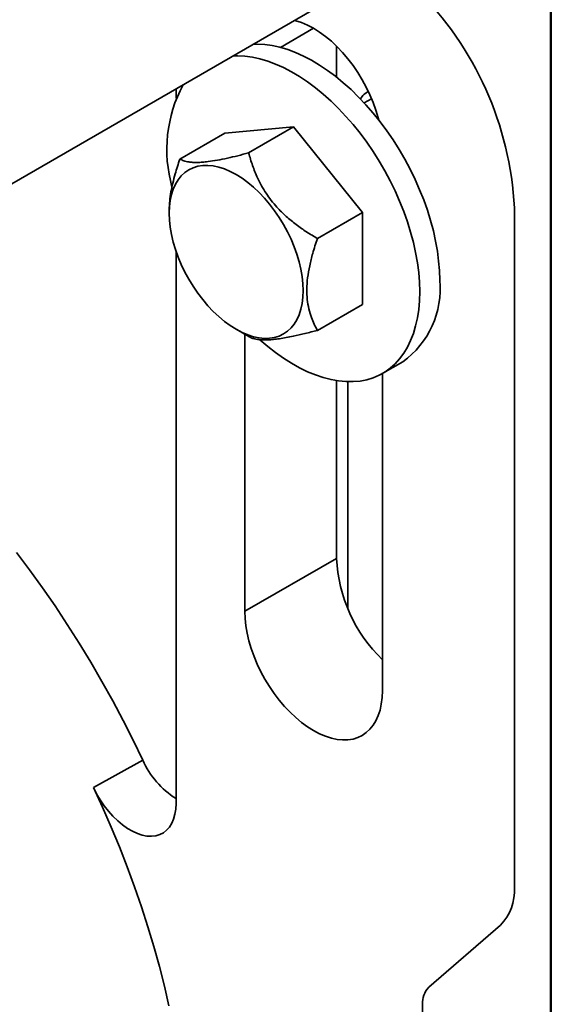
# Model space of a CAD drawing. Units: inches. Extents: x 0.1 to 8.4, y 0.1 to 10.9.
# Drawn here: x 6.6 to 6.8, y 7.9 to 8.3 of the extents above; entities that cross this region are included whole.
import ezdxf

# ---------------------------------------------------------------- set-up
doc = ezdxf.new("R2010")
doc.units = ezdxf.units.IN
doc.header["$MEASUREMENT"] = 0

msp = doc.modelspace()

# ---------------------------------------------------------------- linework, layer by layer
at = {"color": 7, "linetype": 'Continuous', "lineweight": 35}
for p, q in [((6.808267058622508, 7.17792827347598), (6.808267058622508, 8.300671889818886)), ((6.45619586166196, 8.107065834583668), (6.75928299889232, 8.28203431459794)), ((6.808090032552395, 8.24695201609587), (6.807928986041559, 8.270043337422011)), ((6.807928986041559, 8.229216296827724), (6.807928986041559, 8.264939957347725)), ((6.807928986041559, 8.264939957347725), (6.808090032552395, 8.241848636021585)), ((6.808140802287411, 8.248552383831244), (6.808155255179409, 8.246480085763514)), ((6.808140802287411, 8.225689241098443), (6.808140802287411, 8.248552383831244)), ((6.808090032552395, 8.241848636021585), (6.808090032552395, 8.24695201609587)), ((6.808155255179409, 8.246480085763514), (6.808155255179408, 8.228664055068283)), ((6.725450843742855, 8.243235218843289), (6.725450843742855, 8.231292286634202)), ((6.808090032552395, 8.206124975501583), (6.807928986041559, 8.229216296827724)), ((6.663579000389032, 8.22678557226454), (6.663579000389032, 8.22320461508339)), ((6.808181270385006, 8.225689335157355), (6.808140802287411, 8.225689241098443)), ((6.808150106336634, 8.224355199217342), (6.808140802287411, 8.225689241098443)), ((6.808181270385006, 8.225877342080842), (6.808169629040565, 8.22587731502318)), ((6.808181270385006, 8.228304766513382), (6.808181270385006, 8.225602592191997)), ((6.738989340701885, 8.222978231885937), (6.736137348073096, 8.22133181158638)), ((6.807928986041559, 8.224112916753437), (6.807964234094273, 8.224162327591793)), ((6.807928986041559, 8.188389256233437), (6.807928986041559, 8.224112916753437)), ((6.807928986041559, 8.224112916753437), (6.808090032552395, 8.201021595427298)), ((6.708904545063089, 8.212101171831595), (6.682388040768593, 8.209730196770275)), ((6.691585050537949, 8.202102840462699), (6.708904545063089, 8.212101171831595)), ((6.735421049357584, 8.179114892576923), (6.708904545063089, 8.212101171831595)), ((6.665068546243454, 8.199731865401379), (6.682388040768593, 8.209730196770275)), ((6.808090032552395, 8.201021595427298), (6.808090032552395, 8.206124975501583)), ((6.808090032552395, 8.165297934907295), (6.807928986041559, 8.188389256233437)), ((6.660962498154116, 8.17971226082116), (6.660961819031161, 8.178895701073486)), ((6.794006814140451, 8.180929390852285), (6.794006814140451, 7.919132859735146)), ((6.807928986041559, 8.18328587615915), (6.807964234094273, 8.183335286997506)), ((6.807928986041559, 8.14756221563915), (6.807928986041559, 8.18328587615915)), ((6.807928986041559, 8.18328587615915), (6.808090032552395, 8.16019455483301)), ((6.718101554832445, 8.169116561208027), (6.735421049357584, 8.179114892576923)), ((6.735421049357584, 8.143757638260933), (6.735421049357584, 8.179114892576923)), ((6.808120568238614, 8.169799519937492), (6.808194277987804, 8.159230799792066)), ((6.808120568238614, 8.166868347792262), (6.808120568238614, 8.169799519937492)), ((6.808090032552395, 8.16019455483301), (6.808090032552395, 8.165297934907295)), ((6.808141010871063, 8.166868395306523), (6.808120568238614, 8.166868347792262)), ((6.808175715054643, 8.158961235477577), (6.808120568238614, 8.166868347792262)), ((6.663579000389032, 8.164278748906309), (6.663579000389032, 7.951536262129807)), ((6.808090032552395, 8.124470894313008), (6.807928986041559, 8.14756221563915)), ((6.718101554832445, 8.133759306892037), (6.735421049357584, 8.143757638260933)), ((6.807928986041559, 8.142458835564863), (6.807964234094273, 8.142508246403217)), ((6.807928986041559, 8.106735175044863), (6.807928986041559, 8.142458835564863)), ((6.807928986041559, 8.142458835564863), (6.808090032552395, 8.119367514238721)), ((6.808170713168122, 8.143176682307043), (6.808191896230349, 8.143176731542265)), ((6.808178379806606, 8.1453888808678), (6.808192832698604, 8.143023465585546)), ((6.686792684283099, 8.13415048181597), (6.691595940881649, 8.131382043755927)), ((6.690095504683528, 8.132246845498727), (6.690095504683528, 8.025537761333133)), ((6.808090032552395, 8.119367514238721), (6.808090032552395, 8.124470894313008)), ((6.743276751497453, 8.11720305822693), (6.750984215412386, 8.121652482436366)), ((6.743128513272519, 7.994922457139783), (6.743128513272519, 8.117118216974042)), ((6.725450843742855, 8.114406494618315), (6.725450843742855, 8.045947964128702)), ((6.729870261125271, 8.026470691910275), (6.729870261125271, 8.113992489564046)), ((6.808090032552395, 8.083643853718721), (6.807928986041559, 8.106735175044863)), ((6.807928986041559, 8.101631794970576), (6.807964234094273, 8.10168120580893)), ((6.807928986041559, 8.065908134450575), (6.807928986041559, 8.101631794970576)), ((6.807928986041559, 8.101631794970576), (6.808090032552395, 8.078540473644434)), ((6.808090032552395, 8.078540473644434), (6.808090032552395, 8.083643853718721)), ((6.808191387409405, 8.071835716712052), (6.808176934517406, 8.07361489756526)), ((6.808163698999583, 8.070472661534941), (6.808124904106212, 8.070472571365013)), ((6.808163540314505, 8.070214546950748), (6.808145259940042, 8.070214504462164)), ((6.80816406241047, 8.071063779813986), (6.808162571955982, 8.068639430621513)), ((6.808090032552395, 8.042816813124434), (6.807928986041559, 8.065908134450575)), ((6.808162774809247, 8.068969388464492), (6.808160494352759, 8.068969383164088)), ((6.808175489228206, 8.063563024863724), (6.808189942120204, 8.061197609581471)), ((6.807928986041559, 8.060804754376289), (6.807964234094273, 8.060854165214643)), ((6.807928986041559, 8.025081093856286), (6.807928986041559, 8.060804754376289)), ((6.807928986041559, 8.060804754376289), (6.808090032552395, 8.037713433050147)), ((6.808167720446683, 8.061826711073914), (6.808186097994676, 8.061826753788354)), ((6.725450843742855, 8.045947964128702), (6.690095504683528, 8.025537761333133)), ((6.808090032552395, 8.037713433050147), (6.808090032552395, 8.042816813124434)), ((6.808090032552396, 8.001989772530145), (6.807928986041559, 8.025081093856286)), ((6.807928986041559, 8.019977713782001), (6.807964234094273, 8.020027124620356)), ((6.807928986041559, 7.984254053261999), (6.807928986041559, 8.019977713782001)), ((6.807928986041559, 8.019977713782001), (6.808090032552396, 7.996886392455859)), ((6.808090032552396, 7.996886392455859), (6.808090032552396, 8.001989772530145)), ((6.808133575841413, 7.999057062223446), (6.808133575841413, 8.004626289299384)), ((6.808133575841413, 8.004626289299384), (6.80814802873341, 8.002553991231654)), ((6.80814802873341, 8.002553991231654), (6.80814802873341, 7.996984764155715)), ((6.808119122949414, 8.001129360291177), (6.808133575841413, 7.999057062223446)), ((6.808119122949414, 7.998198188145945), (6.808119122949414, 8.001129360291177)), ((6.80814802873341, 7.998198255330883), (6.808119122949414, 7.998198188145945)), ((6.808133575841413, 7.996125890078215), (6.808119122949414, 7.998198188145945)), ((6.80814802873341, 7.999057095815914), (6.808133575841413, 7.999057062223446)), ((6.808154018473862, 7.996125937592477), (6.808133575841413, 7.996125890078215)), ((6.808133575841413, 7.982056263781107), (6.808133575841413, 7.996125890078215)), ((6.80814802873341, 7.996984764155715), (6.808197168566203, 7.989938950725431)), ((6.80816847136586, 7.994053639524745), (6.80814802873341, 7.994053592010483)), ((6.808179328277644, 7.989565771507555), (6.80814802873341, 7.994053592010483)), ((6.80814802873341, 7.994053592010483), (6.80814802873341, 7.985818830264976)), ((6.808197168566203, 7.9870077785802), (6.80814369286581, 7.980605655133695)), ((6.80814802873341, 7.985818830264976), (6.808179328277644, 7.989565771507555)), ((6.808197168566203, 7.989565812973258), (6.808179328277644, 7.989565771507555)), ((6.808197168566203, 7.989938950725431), (6.808197168566203, 7.9870077785802)), ((6.808090032552395, 7.961162731935858), (6.807928986041559, 7.984254053261999)), ((6.808187238271829, 7.985818921398653), (6.80814802873341, 7.985818830264976)), ((6.807928986041559, 7.979150673187714), (6.807964234094273, 7.979200084026068)), ((6.807928986041559, 7.943427012667712), (6.807928986041559, 7.979150673187714)), ((6.807928986041559, 7.979150673187714), (6.808090032552396, 7.956059351861572)), ((6.808155809951273, 7.982056315459251), (6.808133575841413, 7.982056263781107)), ((6.80814369286581, 7.980605655133695), (6.808133575841413, 7.982056263781107)), ((6.650773690174056, 7.968248488463891), (6.631759195235637, 7.95765733246753)), ((6.808090032552396, 7.956059351861572), (6.808090032552395, 7.961162731935858)), ((6.808090032552395, 7.920335691341571), (6.807928986041559, 7.943427012667712)), ((6.807928986041559, 7.938323632593426), (6.807964234094273, 7.938373043431781)), ((6.807928986041559, 7.902599972073424), (6.807928986041559, 7.938323632593426)), ((6.807928986041559, 7.938323632593426), (6.808090032552396, 7.915232311267284)), ((6.808090032552396, 7.915232311267284), (6.808090032552395, 7.920335691341571)), ((6.808191387409405, 7.908527554334903), (6.808176934517407, 7.910306735188111)), ((6.788668384653207, 7.904640683746956), (6.761060503134495, 7.880727671276992)), ((6.808124904106214, 7.904576733578401), (6.808166569083927, 7.898602686805021)), ((6.808124904106214, 7.90164556143317), (6.808124904106214, 7.904576733578401)), ((6.808183746762391, 7.905058864535807), (6.808152206522504, 7.905058791227676)), ((6.808166569083927, 7.898602686805021), (6.808172305075439, 7.903702127234053)), ((6.808169419748395, 7.906001104000633), (6.808177989476048, 7.906001123919021)), ((6.808189548463454, 7.903702167312396), (6.808172305075439, 7.903702127234053)), ((6.808175489228206, 7.906410323991559), (6.808189942120205, 7.904044908709306)), ((6.808189942120205, 7.904044908709306), (6.808178379806606, 7.893978058582566)), ((6.808090032552395, 7.879508650747283), (6.807928986041559, 7.902599972073424)), ((6.808145346738663, 7.901645608947432), (6.808124904106214, 7.90164556143317)), ((6.808178379806606, 7.893978058582566), (6.808124904106214, 7.90164556143317)), ((6.807928986041559, 7.897496591999139), (6.807964234094273, 7.897546002837492)), ((6.807928986041559, 7.861772931479137), (6.807928986041559, 7.897496591999139)), ((6.807928986041559, 7.897496591999139), (6.808090032552395, 7.874405270672997)), ((6.808183691484168, 7.898602726602157), (6.808166569083927, 7.898602686805021)), ((6.808090032552395, 7.874405270672997), (6.808090032552395, 7.879508650747283)), ((6.758651475081122, 7.87418790923773), (6.758651475081122, 7.807604379950014))]:
    msp.add_line(p, q, dxfattribs=at)
at = {"color": 8, "linetype": 'Continuous', "lineweight": 35}
msp.add_line((6.716616318655707, 8.250086484399503), (6.70386464806974, 8.242725101661662), dxfattribs=at)
at = {"color": 7, "linetype": 'Continuous', "lineweight": 35, "flags": 128}
for points in [[(6.741739181182355, 8.214744563004873), (6.741529372392598, 8.215556957272094), (6.740644123305115, 8.218535937681697), (6.739575975316615, 8.221522016917024), (6.738333057678257, 8.224492469112048), (6.736924829743762, 8.227424687331958), (6.735362008978023, 8.230296355625578), (6.733656489390725, 8.233085618863232), (6.731821251015747, 8.23577124906748), (6.729870261125271, 8.238332806970838), (6.727818367930402, 8.240750797570952), (6.725681187577322, 8.243006818499332), (6.723474985298981, 8.24508370007449), (6.72121655162686, 8.246965635973583), (6.718923074604882, 8.248638303528079), (6.716612008978023, 8.250088972727898), (6.714300943351165, 8.251306603104494), (6.712007466329187, 8.252281927755478), (6.709749032657065, 8.253007523871336), (6.709230827652546, 8.253139811178018)], [(6.765225600184597, 8.153129312881132), (6.765127725297636, 8.15674625489659), (6.764834494744374, 8.160461636702259), (6.764347089260757, 8.164260497766927), (6.76366747145664, 8.168127541417876), (6.762798377913055, 8.172047196435166), (6.761743308162959, 8.176003679751465), (6.760506510599857, 8.179981060004874), (6.759092965371013, 8.1839633216889), (6.757508364324164, 8.18793442964126), (6.755759088088451, 8.191878393611807), (6.753852180381878, 8.195779332649627), (6.751795319648747, 8.19962153905003), (6.749596788141275, 8.20338954160392), (6.747265438569885, 8.20706816789491), (6.744810658456466, 8.210642605393272), (6.742242332334135, 8.214098461100777), (6.739570801945712, 8.217421819506212), (6.736806824601171, 8.220599298618238), (6.733961529861749, 8.223618103849942), (6.731046374725134, 8.226466079538124), (6.728073097492175, 8.229131757889864), (6.725053670500889, 8.231604405159274), (6.722000251918083, 8.233874064868504), (6.718925136782704, 8.235931597898968), (6.715840707498058, 8.237768719291347), (6.712759383972248, 8.239378031606194), (6.709693573607575, 8.240753054710812), (6.706655621340321, 8.241888251872465), (6.703657759932039, 8.242779052052846), (6.700712060712542, 8.24342186831403), (6.697830384972923, 8.243814112261811), (6.695024336204317, 8.24395420446825), (6.693241693542267, 8.243909480529265)], [(6.757518136269664, 8.148679888671698), (6.757420261382702, 8.152296830687156), (6.75712703082944, 8.156012212492826), (6.756639625345824, 8.159811073557494), (6.755960007541707, 8.163678117208441), (6.755090913998122, 8.167597772225733), (6.754035844248026, 8.17155425554203), (6.752799046684923, 8.175531635795439), (6.75138550145608, 8.179513897479467), (6.749800900409231, 8.183485005431827), (6.748051624173518, 8.187428969402372), (6.746144716466944, 8.191329908440192), (6.744087855733813, 8.195172114840595), (6.741889324226342, 8.198940117394486), (6.739557974654952, 8.202618743685475), (6.737103194541533, 8.206193181183838), (6.734534868419201, 8.209649036891342), (6.731863338030779, 8.212972395296779), (6.729099360686237, 8.216149874408805), (6.726254065946816, 8.219168679640507), (6.723338910810201, 8.22201665532869), (6.720365633577242, 8.22468233368043), (6.717346206585955, 8.227154980949841), (6.714292788003149, 8.22942464065907), (6.71121767286777, 8.231482173689535), (6.708133243583125, 8.233319295081913), (6.705051920057315, 8.23492860739676), (6.701986109692641, 8.236303630501379), (6.698948157425388, 8.237438827663032), (6.695950296017105, 8.238329627843413), (6.693004596797609, 8.238972444104597), (6.69012292105799, 8.239364688052378), (6.687316872289383, 8.239504780258816), (6.685534229627333, 8.239460056319832)], [(6.68677210281195, 8.193771907360746), (6.689021618301843, 8.192359873536272), (6.691254013620563, 8.190731753793782), (6.693452298891778, 8.188899939107607), (6.695599743837213, 8.186878370693583), (6.697680005104169, 8.184682433908002), (6.699677250648311, 8.18232884115574), (6.701576280225077, 8.179835504698785), (6.703362641072721, 8.177221400333089), (6.705022737906561, 8.174506422971318), (6.706543936387297, 8.171711235230537), (6.707914659275963, 8.168857110177239), (6.709124474543715, 8.165965769426446), (6.710164174765856, 8.163059217827112), (6.711025847195908, 8.160159575991928), (6.711702933986389, 8.157288911946114), (6.712190282097984, 8.154469073176415), (6.712484182517296, 8.15172152035853), (6.712582398484671, 8.149067164028422), (6.712484182517296, 8.146526205440507), (6.712190282097984, 8.144117982823913), (6.711702933986389, 8.141860824206876), (6.711025847195908, 8.139771907929381), (6.710164174765856, 8.137867131905624), (6.709124474543715, 8.136160992631279), (6.707914659275963, 8.134666474856418), (6.706543936387297, 8.133394952763723), (6.705022737906561, 8.132356103404087), (6.703362641072721, 8.13155783304841), (6.701576280225077, 8.131006217016107), (6.699677250648311, 8.130705453438258), (6.697680005104169, 8.1306578313073), (6.695599743837212, 8.130863713056401), (6.693452298891778, 8.131321531801138), (6.691254013620563, 8.132027803264423), (6.689021618301843, 8.132977152293963), (6.68677210281195, 8.13416235377041), (6.684522587322058, 8.135574387594884), (6.682290192003338, 8.137202507337374), (6.680091906732123, 8.139034322023551), (6.677944461786688, 8.141055890437574), (6.67586420051973, 8.143251827223155), (6.67386695497559, 8.145605419975416), (6.671967925398825, 8.14809875643237), (6.670181564551179, 8.150712860798066), (6.66852146771734, 8.153427838159839), (6.667000269236604, 8.15622302590062), (6.665629546347938, 8.159077150953918), (6.664419731080186, 8.16196849170471), (6.663380030858045, 8.164875043304045), (6.662518358427993, 8.167774685139229), (6.661841271637512, 8.170645349185042), (6.661353923525917, 8.173465187954742), (6.661060023106605, 8.176212740772627), (6.66096180713923, 8.178867097102735), (6.661060023106605, 8.18140805569065), (6.661353923525917, 8.183816278307244), (6.661841271637512, 8.18607343692428), (6.662518358427993, 8.188162353201774), (6.663380030858045, 8.190067129225532), (6.664419731080186, 8.191773268499878), (6.665629546347938, 8.193267786274738), (6.667000269236604, 8.194539308367434), (6.66852146771734, 8.19557815772707), (6.670181564551179, 8.196376428082747), (6.671967925398825, 8.19692804411505), (6.67386695497559, 8.197228807692898), (6.675864200519732, 8.197276429823857), (6.677944461786688, 8.197070548074755), (6.680091906732123, 8.196612729330019), (6.682290192003338, 8.195906457866734), (6.684522587322058, 8.194957108837194), (6.68677210281195, 8.193771907360746)], [(6.69593633817645, 8.13012738119864), (6.695950296017105, 8.130114864774878), (6.698948157425388, 8.127544407848186), (6.701986109692643, 8.125172059982264), (6.705051920057315, 8.123007373784661), (6.708133243583126, 8.121059065682687), (6.71121767286777, 8.11933498082542), (6.71429278800315, 8.117842061494079), (6.717346206585956, 8.116586319147894), (6.720365633577242, 8.115572810218087), (6.723338910810202, 8.114805615747404), (6.726254065946816, 8.114287824957204), (6.729099360686237, 8.11402152280825), (6.731863338030779, 8.114007781605302), (6.734534868419201, 8.114246656679338), (6.737103194541533, 8.114737186164742), (6.739557974654953, 8.115477394872407), (6.741889324226342, 8.116464302243118), (6.744087855733813, 8.117693934349218), (6.746144716466945, 8.119161339896205), (6.748051624173518, 8.120860610159854), (6.749800900409232, 8.122784902778557), (6.751385501456081, 8.12492646930511), (6.752799046684923, 8.127276686406962), (6.754035844248026, 8.129826090589336), (6.755090913998122, 8.132564416301387), (6.755960007541707, 8.135480637271948), (6.756639625345824, 8.138563010908435), (6.75712703082944, 8.141799125580114), (6.757420261382702, 8.145175950595371), (6.757518136269664, 8.148679888671698)], [(6.650773690174056, 7.968248488463891), (6.647060453560038, 7.975916318979271), (6.643190851656738, 7.983529408443913), (6.639169128182689, 7.991079407727942), (6.634999693685247, 7.998558036891279), (6.63068712070363, 8.005957094264092), (6.626236138754295, 8.013268465441413), (6.621651629144172, 8.020484132182053), (6.61693861961743, 8.027596181202052), (6.612102278841644, 8.03459681285302), (6.60714791073941, 8.041478349675874), (6.602080948671645, 8.048233244820555)], [(6.690095504683528, 8.025537761333133), (6.690196407987919, 8.022810777810012), (6.690498349966022, 8.019988047802629), (6.690999032657065, 8.017091053990754), (6.691694645563448, 8.014141844246547), (6.692579894650931, 8.011162863836942), (6.693648042639431, 8.008176784601616), (6.69489096027779, 8.005206332406592), (6.696299188212285, 8.002274114186681), (6.697862008978023, 7.999402445893063), (6.699567528565321, 7.996613182655409), (6.701402766940299, 7.993927552451161), (6.703353756830776, 7.991365994547803), (6.705405650025643, 7.988948003947689), (6.707542830378725, 7.986691983019309), (6.709749032657065, 7.98461510144415), (6.712007466329187, 7.982733165545056), (6.714300943351165, 7.981060497990563), (6.716612008978022, 7.979609828790744), (6.718923074604882, 7.978392198414146), (6.72121655162686, 7.977416873763162), (6.723474985298981, 7.976691277647304), (6.725681187577322, 7.97622093229114), (6.727818367930404, 7.976009417306832), (6.729870261125271, 7.976058342451126), (6.731821251015748, 7.976367335374135), (6.733656489390725, 7.976934044453138), (6.735362008978023, 7.977754156689855), (6.736924829743762, 7.978821430534969), (6.738333057678257, 7.980127743390078), (6.739575975316615, 7.981663153425585), (6.740644123305115, 7.983415975244013), (6.741529372392598, 7.985372868812939), (6.742224985298982, 7.987518940990699), (6.742725667990023, 7.98983785887219), (6.743027609968126, 7.992311974092129), (6.743128513272519, 7.994922457139783)], [(6.660843812943287, 7.87354037012194), (6.659093085718145, 7.881124160903715), (6.657156245898204, 7.888745405045108), (6.655035385703854, 7.896395869897117), (6.65273279613867, 7.904067291245836), (6.650250964514607, 7.911751382239655), (6.647592571765154, 7.91943984234091), (6.644760489549321, 7.927124366292325), (6.641757777149607, 7.934796653088546), (6.63858767816729, 7.942448414943087), (6.635253617018611, 7.950071386240987), (6.631759195235637, 7.95765733246753)], [(6.631759195235637, 7.95765733246753), (6.632992276364315, 7.95524741429052), (6.634377492262813, 7.952914028091338), (6.635898517994088, 7.950684673108787), (6.637537428085785, 7.948585622561194), (6.639274907784087, 7.946641614013345), (6.641090480680437, 7.944875557841289), (6.64296275002848, 7.943308267230791), (6.64486965090732, 7.94195821289141), (6.646788710259276, 7.940841305376953), (6.648697311737591, 7.939970707577677), (6.650572962242811, 7.939356679594028), (6.652393557006694, 7.93900645782012), (6.654137640099571, 7.938924169661951), (6.655784657291077, 7.939110784895427), (6.657315198284246, 7.939564104237431), (6.658711225468204, 7.940278785264645), (6.659956286493609, 7.941246405374654), (6.661035708165562, 7.942455561047336), (6.661936769369, 7.943892002236722), (6.662648850988573, 7.945538800309521), (6.663163561056195, 7.947376547551106), (6.66347483365142, 7.949383585887782), (6.663579000389032, 7.951536262129807)]]:
    msp.add_lwpolyline(points, dxfattribs=at)
at = {"color": 7, "linetype": 'Continuous', "lineweight": 35}
for centre, radius, start, end in [((6.666997125165627, 8.174504665669359), 0.1271720810050604, 2.8958117237628, 45.48291824394801), ((6.713441279058828, 8.203322649900167), 0.0533876841142361, 152.050279413564, 195.6141166922124), ((6.742989328903154, 8.217311635889875), 0.01003429478727188, 121.7629020748124, 146.1380605682429), ((6.730893998989636, 8.14970220781523), 0.03450223021404029, 305.6115926170508, 5.700587776324057), ((6.784326417112037, 8.04904814984369), 0.05895713944059189, 183.0142153943069, 225.6710206007222), ((6.681288118036747, 7.98173751287985), 0.03336291485289837, 203.8480161730631, 237.9403093844012), ((6.775303835019883, 7.917793070464664), 0.01875090566542664, 315.4584157116465, 4.097388203726917), ((6.767091410738373, 7.874792504642783), 0.008461563064962664, 135.4584157116534, 184.097388203706)]:
    msp.add_arc(centre, radius, start, end, dxfattribs=at)
for points, knots in [([(6.808181270385006, 8.225602592191997), (6.808177751285227, 8.225724746249455), (6.808170713789199, 8.225969029943625), (6.808162084721435, 8.225777322268804), (6.808154875940843, 8.22531800522412), (6.808151695688148, 8.224676030279472), (6.808150106336634, 8.224355199217342)], [0, 0, 0, 0, 0.280091126154282, 0.560126257176677, 0.7801702990280704, 1, 1, 1, 1]), ([(6.808155255179408, 8.228664055068283), (6.808157409984764, 8.228748418925639), (6.80816172051142, 8.228917182501048), (6.808170428128791, 8.228815314725344), (6.808177158594655, 8.228498385550724), (6.808181270385006, 8.228304766513382)], [0, 0, 0, 0, 0.2800122827449177, 0.5601435908197205, 1, 1, 1, 1]), ([(6.665068546243454, 8.199731865401379), (6.664432749837854, 8.197815709858173), (6.663407452664124, 8.19472568159508), (6.662316987833528, 8.190494891241919), (6.661591259927593, 8.187004046826246), (6.661134920401208, 8.183572397487959), (6.660934244309139, 8.181122760132455), (6.660975198677207, 8.179893715206406), (6.66098083563882, 8.179724549390967)], [0, 0, 0, 0, 0.278707931650259, 0.4494496227093572, 0.6201387506546582, 0.7960557149560673, 0.9719290966892674, 0.9999999999999999, 0.9999999999999999, 0.9999999999999999, 0.9999999999999999]), ([(6.691585050537949, 8.202102840462699), (6.690187816233154, 8.201735165963196), (6.687393986760074, 8.200999985149439), (6.683337342026937, 8.200045266156033), (6.679465589883915, 8.199255936684986), (6.676262371877728, 8.19875000936281), (6.673737993156293, 8.19848840832895), (6.671753433507369, 8.198390128273235), (6.669999271627631, 8.198425543934604), (6.668190772200173, 8.198616540546327), (6.666472208029421, 8.199022896233206), (6.665537872970768, 8.199494815292306), (6.665068546243454, 8.199731865401379)], [0, 0, 0, 0, 0.1080043201991457, 0.2159592360113364, 0.3277780367235028, 0.4395210176877475, 0.5162399372178565, 0.5929611499715116, 0.6722222341297224, 0.7515030261878657, 0.8751772499741705, 1, 1, 1, 1]), ([(6.718101554832445, 8.169116561208027), (6.71670432052765, 8.169948531682644), (6.71391049105457, 8.171612092063851), (6.709853846321432, 8.174448546378299), (6.70598209417841, 8.177610695656037), (6.702778876172225, 8.180776010155117), (6.700254497450788, 8.183782356394591), (6.698269937801864, 8.18654667746169), (6.696515775922127, 8.189446579856599), (6.694707276494668, 8.19301301478991), (6.692988712323917, 8.197241508465423), (6.692054377265263, 8.200477411132445), (6.691585050537949, 8.202102840462699)], [0, 0, 0, 0, 0.108004320199146, 0.2159592360113366, 0.3277780367235021, 0.439521017687748, 0.5162399372178571, 0.5929611499715114, 0.6722222341297222, 0.7515030261878666, 0.8751772499741715, 1, 1, 1, 1]), ([(6.718101554832445, 8.133759306892037), (6.717676452224938, 8.134532404110002), (6.716826359881834, 8.136078393275593), (6.715682412944321, 8.138791394234579), (6.714730717565967, 8.14193948847467), (6.714105690203267, 8.14560046580099), (6.713913020615143, 8.149630090180525), (6.714248330390579, 8.154015171729936), (6.715050511312445, 8.1586431036563), (6.716303339510845, 8.163696552584792), (6.717465873319783, 8.167200550795442), (6.718101554832445, 8.169116561208027)], [0, 0, 0, 0, 0.09183431968401104, 0.1836442558080263, 0.2940293331199856, 0.4046991181034076, 0.5148630316686477, 0.6299080330337058, 0.7455117684440777, 0.8608440780422334, 1, 1, 1, 1]), ([(6.808122013527814, 8.153040327423119), (6.808122341104827, 8.153722328367431), (6.808122996540534, 8.155086916703128), (6.808127941195106, 8.156361546600241), (6.808134944651165, 8.157187947215386), (6.808143672472925, 8.157633268338175), (6.808150084190553, 8.157834744061638), (6.808153290489403, 8.157935495750658)], [0, 0, 0, 0, 0.1862663572308585, 0.3726928833901745, 0.5594626686038812, 0.7797011002025365, 0.9999999999999999, 0.9999999999999999, 0.9999999999999999, 0.9999999999999999]), ([(6.808153290489403, 8.157935495750658), (6.808157723141524, 8.1580380856856), (6.808163897231426, 8.158180979705742), (6.808171607202187, 8.158456085085298), (6.808174346011659, 8.158792881670305), (6.808175715054643, 8.158961235477577)], [0, 0, 0, 0, 0.5600596005464047, 0.7800879090896051, 1, 1, 1, 1]), ([(6.808192764950673, 8.157414242820279), (6.808191238016809, 8.156900128230053), (6.808188183182298, 8.155871573535878), (6.808179273618413, 8.154926924645538), (6.808171514850928, 8.154738833471944), (6.808166772327721, 8.1546238633098)], [0, 0, 0, 0, 0.2798019917267743, 0.5597811412123114, 1, 1, 1, 1]), ([(6.808194277987804, 8.159230799792066), (6.808194237484715, 8.158849104760508), (6.808194165152131, 8.15816745334394), (6.808193192819489, 8.157644406339218), (6.808192764950673, 8.157414242820279)], [0, 0, 0, 0, 0.5599563387951784, 1, 1, 1, 1]), ([(6.808166772327721, 8.1546238633098), (6.808163152702394, 8.154515023741817), (6.808155914407275, 8.154297373338023), (6.808147218435518, 8.153849816756761), (6.808141063772656, 8.153200566575142), (6.808137349362883, 8.15238453292761), (6.80813676046368, 8.151458091512906), (6.808136466419811, 8.15099550909425)], [0, 0, 0, 0, 0.2803301797013221, 0.5605863560314676, 0.7073094929362242, 0.8538564009266904, 1, 1, 1, 1]), ([(6.80815670046861, 8.141755632035364), (6.80815344298935, 8.142255574517295), (6.808146933226701, 8.143254662043896), (6.808137580196004, 8.145262961311207), (6.808130308797995, 8.14744791839647), (6.808125328509274, 8.1495381216989), (6.808122471349766, 8.151417058797449), (6.80812216618753, 8.152499052096234), (6.808122013527814, 8.153040327423119)], [0, 0, 0, 0, 0.186875913780185, 0.3734537496380709, 0.559884850091165, 0.7066125429298012, 0.8532307067814094, 1, 1, 1, 1]), ([(6.808136466419811, 8.15099550909425), (6.808136614628206, 8.1505846216282), (6.808136910922523, 8.149763186232063), (6.808139840021245, 8.148307506692428), (6.80814427028463, 8.146818574969855), (6.808150242940147, 8.145401240210173), (6.808154756938771, 8.144699595530021), (6.808157016625621, 8.14434835544584)], [0, 0, 0, 0, 0.1866812782983133, 0.3732082929285879, 0.5599286233384037, 0.7797023026667316, 0.9999999999999999, 0.9999999999999999, 0.9999999999999999, 0.9999999999999999]), ([(6.808192832698604, 8.143023465585546), (6.808192347616062, 8.14241963941855), (6.808191378298165, 8.141213041655027), (6.808186912152823, 8.139988217362363), (6.808180078021227, 8.139630989918453), (6.80817231647894, 8.139961084762925), (6.808164594932261, 8.140685059244472), (6.808159332583786, 8.141398689370881), (6.80815670046861, 8.141755632035364)], [0, 0, 0, 0, 0.1867894658790507, 0.3732527076474617, 0.5595397860176374, 0.7062489501838443, 0.8530719506700778, 1, 1, 1, 1]), ([(6.808157016625621, 8.14434835544584), (6.808159089088243, 8.144071470804818), (6.808163229628492, 8.143518287365701), (6.808169126174509, 8.14312474731596), (6.808174343441978, 8.143211795404403), (6.808177848874624, 8.143979780306573), (6.808178202631295, 8.144918655228107), (6.808178379806606, 8.1453888808678)], [0, 0, 0, 0, 0.1871544322739897, 0.3739128761660673, 0.5605099856652606, 0.7798860440414094, 1, 1, 1, 1]), ([(6.691585050537949, 8.131388331830715), (6.691987186219512, 8.131181548122713), (6.692791273633823, 8.130768075295723), (6.694421080818047, 8.130321810792914), (6.696476225728475, 8.130062435230899), (6.698779572154555, 8.130048877747425), (6.70115684881241, 8.130225558567556), (6.703465958252618, 8.130511197229739), (6.706008293724883, 8.130930784498327), (6.709262677515127, 8.131574479162335), (6.713277009766929, 8.132493442178447), (6.716488425538043, 8.133336053834077), (6.718101554832445, 8.133759306892037)], [0, 0, 0, 0, 0.1080043201991449, 0.2159592360113365, 0.327778036723503, 0.4395210176877489, 0.5162399372178571, 0.5929611499715123, 0.672222234129723, 0.7515030261878675, 0.8751772499741715, 1, 1, 1, 1]), ([(6.808119122949414, 8.08147357392735), (6.808119395749191, 8.082159298039832), (6.808119941167058, 8.083530289567843), (6.808124966022858, 8.084776890166948), (6.808131886144848, 8.085255609939727), (6.808139810693817, 8.085078566449953), (6.808147903346962, 8.08444121866176), (6.808153511618646, 8.083689049378432), (6.808156316563665, 8.083312856211538)], [0, 0, 0, 0, 0.1865173249592409, 0.372910428104288, 0.5595462880464747, 0.7063084462160442, 0.853111848413701, 1, 1, 1, 1]), ([(6.808140282886605, 8.072801673614473), (6.808138008913199, 8.073264730072092), (6.80813346321922, 8.074190384235628), (6.808127513548944, 8.075869564427197), (6.808122694635366, 8.077745705501755), (6.808119581327118, 8.079708919699131), (6.808119275827251, 8.080885027581276), (6.808119122949414, 8.08147357392735)], [0, 0, 0, 0, 0.1867813154007446, 0.3733775858783946, 0.5600584586348494, 0.7798450375278418, 1, 1, 1, 1]), ([(6.808155797162859, 8.08074927449264), (6.808153586333924, 8.081040231203014), (6.80814916819747, 8.08162168118713), (6.808142993820173, 8.081944593751794), (6.808137852970304, 8.081699842273581), (6.808134158830591, 8.080881296212445), (6.808133770275458, 8.0798796183873), (6.808133575841412, 8.079378376077237)], [0, 0, 0, 0, 0.1869485908747233, 0.3735994095315237, 0.5602438984584138, 0.7799448498624554, 1, 1, 1, 1]), ([(6.808156316563665, 8.083312856211538), (6.808159578373299, 8.082806828061981), (6.808166097244873, 8.08179550830692), (6.808175280176974, 8.07970274040335), (6.808183313858597, 8.077208604424614), (6.808189463206522, 8.074425679212043), (6.808190745720831, 8.072699424669343), (6.808191387409405, 8.071835716712052)], [0, 0, 0, 0, 0.1869108676689737, 0.3735496791525053, 0.5602453269493518, 0.7799747366478196, 0.9999999999999999, 0.9999999999999999, 0.9999999999999999, 0.9999999999999999]), ([(6.808133575841412, 8.079378376077237), (6.808133707589168, 8.078937625743269), (6.808133970974195, 8.0780564947008), (6.808136624018657, 8.076503555030277), (6.80814109572177, 8.07486629483171), (6.808147354542416, 8.073259183935027), (6.808152259259442, 8.072481801774796), (6.808154713195958, 8.07209286058612)], [0, 0, 0, 0, 0.1868604736668504, 0.3735642409530432, 0.56037076898083, 0.7800439417873253, 1, 1, 1, 1]), ([(6.808176934517406, 8.07361489756526), (6.808176464861904, 8.074078959606497), (6.808175525954629, 8.075006684768281), (6.808173088378813, 8.076482518745772), (6.808169078121886, 8.078087052430657), (6.80816290610099, 8.07963406623821), (6.808158169559125, 8.080377106969191), (6.808155797162859, 8.08074927449264)], [0, 0, 0, 0, 0.1872243957788579, 0.3742878482374113, 0.56084977211809, 0.780042404248223, 1, 1, 1, 1]), ([(6.808124904106212, 8.070472571365013), (6.808125154457576, 8.070982433534965), (6.8081256551699, 8.072002177418797), (6.80812955632911, 8.072785250354203), (6.808134630504245, 8.073025018347874), (6.808138398401494, 8.072876135991182), (6.808140282886605, 8.072801673614473)], [0, 0, 0, 0, 0.279677795360344, 0.5593663112705363, 0.7796204167476817, 1, 1, 1, 1]), ([(6.808156971460334, 8.060062695258019), (6.80815398493916, 8.060529468787633), (6.808148012785295, 8.061462876982903), (6.808139608625592, 8.063348196710939), (6.808132751772737, 8.065322062463975), (6.808128247567072, 8.06724019457822), (6.808125408367363, 8.068972181036738), (6.808125072177038, 8.069972489533496), (6.808124904106212, 8.070472571365013)], [0, 0, 0, 0, 0.1867406910995798, 0.3734258273107341, 0.559892214835875, 0.7065750902052629, 0.8533087874611518, 1, 1, 1, 1]), ([(6.808160494352759, 8.068969383164088), (6.808157636172156, 8.069327138744201), (6.808151923978437, 8.070042128264152), (6.808144559167935, 8.07036993555685), (6.808139877513811, 8.069802664343692), (6.808139530723992, 8.068932409911351), (6.808139356998212, 8.068496452383298)], [0, 0, 0, 0, 0.2806803348029336, 0.560951412069195, 0.7800568087021064, 1, 1, 1, 1]), ([(6.808154713195958, 8.07209286058612), (6.808156484335081, 8.071865555037377), (6.808159648371202, 8.071459487011376), (6.808162713191185, 8.0711847338314), (6.80816406241047, 8.071063779813986)], [0, 0, 0, 0, 0.5597720928168839, 1, 1, 1, 1]), ([(6.808139356998212, 8.068496452383298), (6.808139637351589, 8.067953937301436), (6.808140198090724, 8.066868844478844), (6.80814496134225, 8.065092538919693), (6.808150697660357, 8.063681988740017), (6.808154577796464, 8.063071206477854), (6.808156519807459, 8.062765509503345)], [0, 0, 0, 0, 0.2794599904729639, 0.5589522577374841, 0.7792552783908765, 1, 1, 1, 1]), ([(6.808162571955982, 8.068639430621513), (6.808162185074527, 8.068703487500791), (6.808161494218652, 8.068817874144301), (6.808160799865824, 8.068923088970635), (6.808160494352759, 8.068969383164088)], [0, 0, 0, 0, 0.5600031377094462, 1, 1, 1, 1]), ([(6.808156519807459, 8.062765509503345), (6.808159179352527, 8.062432922248023), (6.808164490159175, 8.061768783622183), (6.808170732750409, 8.06179425771777), (6.808174170872224, 8.062513573478286), (6.808175049450266, 8.063212948271762), (6.808175489228206, 8.063563024863724)], [0, 0, 0, 0, 0.2800014393778755, 0.5591307790850875, 0.7793200501372662, 1, 1, 1, 1]), ([(6.808189942120204, 8.061197609581471), (6.808189275189994, 8.060699782748518), (6.808187942130115, 8.059704726642659), (6.808183559730084, 8.058714049045058), (6.808176794683149, 8.058304551736713), (6.808167576762646, 8.058688789868715), (6.808160508368744, 8.059604492617222), (6.808156971460334, 8.060062695258019)], [0, 0, 0, 0, 0.1869908350370284, 0.3737572180260983, 0.5603993194730753, 0.7800310274897438, 1, 1, 1, 1]), ([(6.808127749519325, 7.921325266858871), (6.808129781307453, 7.921505223690021), (6.808133844162215, 7.921865073449267), (6.808141454990711, 7.921633070646652), (6.808149107135415, 7.920975128542886), (6.808153943382072, 7.920323874852127), (6.808156361728953, 7.919998217902926)], [0, 0, 0, 0, 0.2798927562074063, 0.5596861219029595, 0.779822707699818, 1, 1, 1, 1]), ([(6.808119122949414, 7.917203620690048), (6.808119237243443, 7.917723546523532), (6.808119465796998, 7.918763241239811), (6.808121351341677, 7.919946779046853), (6.808124142494562, 7.92081008003618), (6.808126547297737, 7.921153555057427), (6.808127749519325, 7.921325266858871)], [0, 0, 0, 0, 0.2800014642041862, 0.5599184040012459, 0.7799921422039602, 1, 1, 1, 1]), ([(6.808156271398379, 7.917373114835141), (6.808153828742481, 7.917689778788152), (6.808148949356256, 7.918322338508052), (6.808142283855111, 7.918574488571846), (6.808137143075944, 7.918111418294073), (6.808134030880264, 7.916988090281631), (6.808133727631482, 7.91586667918991), (6.808133575841413, 7.91530536096844)], [0, 0, 0, 0, 0.1867973599855748, 0.3731415735433459, 0.5596559543655333, 0.7795873980962048, 1, 1, 1, 1]), ([(6.808156361728953, 7.919998217902926), (6.808159633012604, 7.919493225074288), (6.808166170172581, 7.918484074153814), (6.808175438059019, 7.916408333657172), (6.80818354591797, 7.913904053233218), (6.808189548630246, 7.911113686197264), (6.808190774126917, 7.909390099124098), (6.808191387409405, 7.908527554334903)], [0, 0, 0, 0, 0.1869589604203905, 0.373608883730166, 0.5602392662681868, 0.779927956481773, 1, 1, 1, 1]), ([(6.808152206522504, 7.905058791227676), (6.80814877061426, 7.905606928574264), (6.808141901534233, 7.906702766714721), (6.808132695656397, 7.909055583754651), (6.808125976709879, 7.911417684342991), (6.808121705088759, 7.913605962850931), (6.808119456914604, 7.915516694468089), (6.808119234293775, 7.916641197632435), (6.808119122949414, 7.917203620690048)], [0, 0, 0, 0, 0.1864802049639834, 0.3728118916025646, 0.5594315772243627, 0.7061946850833134, 0.8530525401817004, 1, 1, 1, 1]), ([(6.808133575841413, 7.91530536096844), (6.808133686618753, 7.914811826632975), (6.808133908001444, 7.91382552421625), (6.808136145892301, 7.912127603701245), (6.808140637809474, 7.910239319257164), (6.808147873264302, 7.908417826383043), (6.808153422594279, 7.907555754843819), (6.808156203650446, 7.907123726224026)], [0, 0, 0, 0, 0.1871490062797133, 0.3740074477446208, 0.560588358665315, 0.7797881077271629, 1, 1, 1, 1]), ([(6.808176934517407, 7.910306735188111), (6.8081765628312, 7.910757951843105), (6.80817581982608, 7.911659939268259), (6.808173434426735, 7.913127136776273), (6.808169404210781, 7.914716109097713), (6.80816333672235, 7.916262146977411), (6.808158628938678, 7.917002409754025), (6.808156271398379, 7.917373114835141)], [0, 0, 0, 0, 0.1871380008469763, 0.3740910750164863, 0.5607026910703363, 0.7800108965549605, 1, 1, 1, 1]), ([(6.808156203650446, 7.907123726224026), (6.808158339232807, 7.906837920877333), (6.808162605158762, 7.906267011288898), (6.808168147114561, 7.905957204542263), (6.808172500701607, 7.906019007829657), (6.80817449315988, 7.906279899308537), (6.808175489228206, 7.906410323991559)], [0, 0, 0, 0, 0.2801741299485654, 0.5596609688013152, 0.7798660239375034, 1, 1, 1, 1]), ([(6.808172305075439, 7.903702127234053), (6.808170650749267, 7.903695754629066), (6.808167342854618, 7.903683012337776), (6.808162119267028, 7.90395864918931), (6.808157019852538, 7.90441616346578), (6.808153810818416, 7.904844601657487), (6.808152206522504, 7.905058791227676)], [0, 0, 0, 0, 0.2800585950897966, 0.5599889218952749, 0.7800247841544405, 1, 1, 1, 1])]:
    msp.add_open_spline(points, degree=3, knots=knots, dxfattribs=at)

doc.saveas('drawing.dxf')
